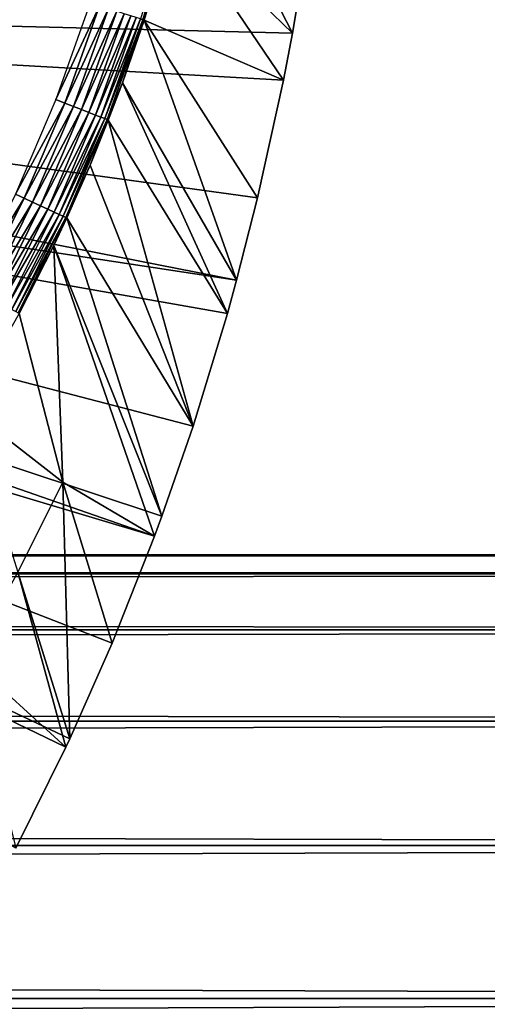
# Model space of a CAD drawing. Extents: x 0 to 508, y 0 to 1337.
# Drawn here: x 443 to 447, y 80 to 89 of the extents above; entities that cross this region are included whole.
import ezdxf

# ---------------------------------------------------------------- set-up
doc = ezdxf.new("R2010")
doc.units = 0
doc.header["$MEASUREMENT"] = 0
doc.layers.get('0').update_dxf_attribs({"linetype": 'CONTINUOUS'})

msp = doc.modelspace()

# ---------------------------------------------------------------- linework, layer by layer
for points in [[(444.492706, 89.938881, 49.565601), (445.543915, 88.919281, 0.052415), (444.65921, 90.643883, 49.56459)], [(445.543915, 88.919281, 0.052415), (445.654694, 89.568611, 0.052415), (444.65921, 90.643883, 49.56459)], [(444.196808, 89.0466, 49.734169), (444.219788, 89.039093, 49.65213), (444.48349, 89.941261, 49.650761)], [(444.492706, 89.938881, 49.565601), (444.48349, 89.941261, 49.650761), (444.219788, 89.039093, 49.65213)], [(444.219788, 89.039093, 49.65213), (444.229187, 89.03611, 49.567181), (444.492706, 89.938881, 49.565601)], [(444.229187, 89.03611, 49.567181), (445.464691, 88.504669, 0.052415), (444.492706, 89.938881, 49.565601)], [(444.492706, 89.938881, 49.565601), (445.464691, 88.504669, 0.052415), (445.543915, 88.919281, 0.052415)], [(432.250305, 89.250092, 0.052415), (445.654694, 89.568611, 0.052415), (445.543915, 88.919281, 0.052415)], [(432.250305, 89.250092, 0.052415), (445.049408, 86.732857, 0.052415), (432.200897, 88.685753, 0.052415)], [(445.464691, 88.504669, 0.052415), (445.235504, 87.460991, 0.052415), (432.250305, 89.250092, 0.052415)], [(432.250305, 89.250092, 0.052415), (445.235504, 87.460991, 0.052415), (445.049408, 86.732857, 0.052415)], [(432.250305, 89.250092, 0.052415), (445.543915, 88.919281, 0.052415), (445.464691, 88.504669, 0.052415)], [(443.834808, 89.164017, 50.045101), (443.753693, 89.190239, 50.052422), (443.447601, 88.333008, 50.052422)], [(443.834808, 89.164017, 50.045101), (443.447601, 88.333008, 50.052422), (443.526794, 88.302017, 50.045139)], [(443.526794, 88.302017, 50.045139), (443.913513, 89.138512, 50.02338), (443.834808, 89.164017, 50.045101)], [(443.526794, 88.302017, 50.045139), (443.603699, 88.27198, 50.02351), (443.913513, 89.138512, 50.02338)], [(443.603699, 88.27198, 50.02351), (443.987488, 89.114433, 49.987869), (443.913513, 89.138512, 50.02338)], [(443.603699, 88.27198, 50.02351), (443.675995, 88.243721, 49.988171), (443.987488, 89.114433, 49.987869)], [(443.675995, 88.243721, 49.988171), (444.054688, 89.092728, 49.939621), (443.987488, 89.114433, 49.987869)], [(443.675995, 88.243721, 49.988171), (443.741699, 88.218086, 49.94014), (444.054688, 89.092728, 49.939621)], [(443.741699, 88.218086, 49.94014), (444.113007, 89.073776, 49.880051), (444.054688, 89.092728, 49.939621)], [(443.741699, 88.218086, 49.94014), (443.798798, 88.195801, 49.880829), (444.113007, 89.073776, 49.880051)], [(443.798798, 88.195801, 49.880829), (444.160889, 89.058281, 49.81089), (444.113007, 89.073776, 49.880051)], [(443.798798, 88.195801, 49.880829), (443.845703, 88.177437, 49.811951), (444.160889, 89.058281, 49.81089)], [(443.845703, 88.177437, 49.811951), (444.196808, 89.0466, 49.734169), (444.160889, 89.058281, 49.81089)], [(443.845703, 88.177437, 49.811951), (443.881012, 88.163727, 49.735519), (444.196808, 89.0466, 49.734169)], [(443.881012, 88.163727, 49.735519), (444.219788, 89.039093, 49.65213), (444.196808, 89.0466, 49.734169)], [(443.881012, 88.163727, 49.735519), (443.903687, 88.154793, 49.653751), (444.219788, 89.039093, 49.65213)], [(443.903687, 88.154793, 49.653751), (444.037903, 88.481071, 49.56831), (444.219788, 89.039093, 49.65213)], [(444.219788, 89.039093, 49.65213), (444.037903, 88.481071, 49.56831), (444.229187, 89.03611, 49.567181)], [(444.037903, 88.481071, 49.56831), (445.049408, 86.732857, 0.052415), (444.229187, 89.03611, 49.567181)], [(445.049408, 86.732857, 0.052415), (445.235504, 87.460991, 0.052415), (444.229187, 89.03611, 49.567181)], [(444.229187, 89.03611, 49.567181), (445.235504, 87.460991, 0.052415), (445.464691, 88.504669, 0.052415)], [(432.200897, 88.685753, 0.052415), (444.322906, 84.465736, 0.052415), (432.054291, 88.138458, 0.052415)], [(444.663513, 85.440041, 0.052415), (444.388306, 84.643356, 0.052415), (432.200897, 88.685753, 0.052415)], [(432.200897, 88.685753, 0.052415), (444.388306, 84.643356, 0.052415), (444.322906, 84.465736, 0.052415)], [(432.200897, 88.685753, 0.052415), (445.049408, 86.732857, 0.052415), (444.967987, 86.439011, 0.052415)], [(432.200897, 88.685753, 0.052415), (444.967987, 86.439011, 0.052415), (444.663513, 85.440041, 0.052415)], [(443.903687, 88.154793, 49.653751), (443.913086, 88.1511, 49.569031), (444.037903, 88.481071, 49.56831)], [(443.913086, 88.1511, 49.569031), (444.967987, 86.439011, 0.052415), (444.037903, 88.481071, 49.56831)], [(444.037903, 88.481071, 49.56831), (444.967987, 86.439011, 0.052415), (445.049408, 86.732857, 0.052415)], [(443.526794, 88.302017, 50.045139), (443.447601, 88.333008, 50.052422), (443.090912, 87.493538, 50.052422)], [(443.526794, 88.302017, 50.045139), (443.090912, 87.493538, 50.052422), (443.167999, 87.45813, 50.045181)], [(443.167999, 87.45813, 50.045181), (443.603699, 88.27198, 50.02351), (443.526794, 88.302017, 50.045139)], [(443.167999, 87.45813, 50.045181), (443.242706, 87.423683, 50.02367), (443.603699, 88.27198, 50.02351)], [(443.242706, 87.423683, 50.02367), (443.675995, 88.243721, 49.988171), (443.603699, 88.27198, 50.02351)], [(443.242706, 87.423683, 50.02367), (443.31311, 87.391258, 49.988522), (443.675995, 88.243721, 49.988171)], [(443.31311, 87.391258, 49.988522), (443.741699, 88.218086, 49.94014), (443.675995, 88.243721, 49.988171)], [(443.31311, 87.391258, 49.988522), (443.377106, 87.361809, 49.940739), (443.741699, 88.218086, 49.94014)], [(443.377106, 87.361809, 49.940739), (443.798798, 88.195801, 49.880829), (443.741699, 88.218086, 49.94014)], [(443.377106, 87.361809, 49.940739), (443.432709, 87.336182, 49.88171), (443.798798, 88.195801, 49.880829)], [(443.432709, 87.336182, 49.88171), (443.845703, 88.177437, 49.811951), (443.798798, 88.195801, 49.880829)], [(443.432709, 87.336182, 49.88171), (443.478485, 87.315201, 49.813148), (443.845703, 88.177437, 49.811951)], [(443.478485, 87.315201, 49.813148), (443.881012, 88.163727, 49.735519), (443.845703, 88.177437, 49.811951)], [(443.478485, 87.315201, 49.813148), (443.513092, 87.299232, 49.737041), (443.881012, 88.163727, 49.735519)], [(443.513092, 87.299232, 49.737041), (443.903687, 88.154793, 49.653751), (443.881012, 88.163727, 49.735519)], [(443.57309, 82.671638, 0.052415), (443.537689, 82.595833, 0.052415), (432.054291, 88.138458, 0.052415)], [(432.054291, 88.138458, 0.052415), (443.537689, 82.595833, 0.052415), (443.095306, 81.703194, 0.052415)], [(432.054291, 88.138458, 0.052415), (444.322906, 84.465736, 0.052415), (443.947205, 83.517189, 0.052415)], [(432.054291, 88.138458, 0.052415), (443.947205, 83.517189, 0.052415), (443.57309, 82.671638, 0.052415)], [(443.513092, 87.299232, 49.737041), (443.5354, 87.288979, 49.65559), (443.903687, 88.154793, 49.653751)], [(443.5354, 87.288979, 49.65559), (443.751007, 87.752098, 49.569969), (443.903687, 88.154793, 49.653751)], [(443.903687, 88.154793, 49.653751), (443.751007, 87.752098, 49.569969), (443.913086, 88.1511, 49.569031)], [(443.751007, 87.752098, 49.569969), (444.663513, 85.440041, 0.052415), (443.913086, 88.1511, 49.569031)], [(443.913086, 88.1511, 49.569031), (444.663513, 85.440041, 0.052415), (444.967987, 86.439011, 0.052415)], [(443.5354, 87.288979, 49.65559), (443.5448, 87.284683, 49.571152), (443.751007, 87.752098, 49.569969)], [(443.5448, 87.284683, 49.571152), (444.663513, 85.440041, 0.052415), (443.751007, 87.752098, 49.569969)], [(443.167999, 87.45813, 50.045181), (443.090912, 87.493538, 50.052422), (442.683502, 86.672897, 50.052422)], [(443.167999, 87.45813, 50.045181), (442.683502, 86.672897, 50.052422), (442.758087, 86.633087, 50.045219)], [(442.758087, 86.633087, 50.045219), (443.242706, 87.423683, 50.02367), (443.167999, 87.45813, 50.045181)], [(442.758087, 86.633087, 50.045219), (442.830505, 86.59446, 50.023842), (443.242706, 87.423683, 50.02367)], [(442.830505, 86.59446, 50.023842), (443.31311, 87.391258, 49.988522), (443.242706, 87.423683, 50.02367)], [(442.830505, 86.59446, 50.023842), (442.898712, 86.557983, 49.988899), (443.31311, 87.391258, 49.988522)], [(442.898712, 86.557983, 49.988899), (443.377106, 87.361809, 49.940739), (443.31311, 87.391258, 49.988522)], [(442.898712, 86.557983, 49.988899), (442.960693, 86.524963, 49.941391), (443.377106, 87.361809, 49.940739)], [(442.960693, 86.524963, 49.941391), (443.432709, 87.336182, 49.88171), (443.377106, 87.361809, 49.940739)], [(442.960693, 86.524963, 49.941391), (443.014709, 86.496109, 49.88269), (443.432709, 87.336182, 49.88171)], [(443.014709, 86.496109, 49.88269), (443.478485, 87.315201, 49.813148), (443.432709, 87.336182, 49.88171)], [(443.014709, 86.496109, 49.88269), (443.059204, 86.472389, 49.814491), (443.478485, 87.315201, 49.813148)], [(443.059204, 86.472389, 49.814491), (443.513092, 87.299232, 49.737041), (443.478485, 87.315201, 49.813148)], [(443.059204, 86.472389, 49.814491), (443.092896, 86.454391, 49.738739), (443.513092, 87.299232, 49.737041)], [(443.092896, 86.454391, 49.738739), (443.5354, 87.288979, 49.65559), (443.513092, 87.299232, 49.737041)], [(443.092896, 86.454391, 49.738739), (443.114807, 86.442711, 49.657631), (443.5354, 87.288979, 49.65559)], [(443.114807, 86.442711, 49.657631), (443.430206, 87.041023, 49.571789), (443.5354, 87.288979, 49.65559)], [(443.5354, 87.288979, 49.65559), (443.430206, 87.041023, 49.571789), (443.5448, 87.284683, 49.571152)], [(443.430206, 87.041023, 49.571789), (444.388306, 84.643356, 0.052415), (443.5448, 87.284683, 49.571152)], [(443.5448, 87.284683, 49.571152), (444.388306, 84.643356, 0.052415), (444.663513, 85.440041, 0.052415)], [(443.114807, 86.442711, 49.657631), (443.124207, 86.437698, 49.57349), (443.430206, 87.041023, 49.571789)], [(443.430206, 87.041023, 49.571789), (443.124207, 86.437698, 49.57349), (443.508911, 84.942581, 24.98118)], [(443.508911, 84.942581, 24.98118), (444.322906, 84.465736, 0.052415), (443.430206, 87.041023, 49.571789)], [(443.430206, 87.041023, 49.571789), (444.322906, 84.465736, 0.052415), (444.388306, 84.643356, 0.052415)], [(443.508911, 84.942581, 24.98118), (443.124207, 86.437698, 49.57349), (442.650909, 85.611099, 49.576038)], [(443.508911, 84.942581, 24.98118), (442.650909, 85.611099, 49.576038), (443.111298, 84.1465, 24.98118)], [(443.111298, 84.1465, 24.98118), (443.57309, 82.671638, 0.052415), (443.508911, 84.942581, 24.98118)], [(443.508911, 84.942581, 24.98118), (443.57309, 82.671638, 0.052415), (443.947205, 83.517189, 0.052415)], [(443.508911, 84.942581, 24.98118), (443.947205, 83.517189, 0.052415), (444.322906, 84.465736, 0.052415)], [(41.067299, 84.132912, 69.0196), (466.933289, 84.132912, 69.0196), (466.933289, 84.300041, 67.109467)], [(41.067299, 84.132912, 69.0196), (466.933289, 84.300041, 67.109467), (41.067299, 84.300041, 67.109467)], [(41.067299, 84.300041, 67.109467), (466.933289, 84.300041, 67.109467), (466.933289, 84.132912, 65.199341)], [(41.067299, 84.300041, 67.109467), (466.933289, 84.132912, 65.199341), (41.067299, 84.132912, 65.199341)], [(41.067299, 83.636642, 70.871689), (466.933289, 83.636642, 70.871689), (466.933289, 84.132912, 69.0196)], [(41.067299, 83.636642, 70.871689), (466.933289, 84.132912, 69.0196), (41.067299, 84.132912, 69.0196)], [(41.067299, 84.132912, 65.199341), (466.933289, 84.132912, 65.199341), (466.933289, 83.636642, 63.34724)], [(41.067299, 84.132912, 65.199341), (466.933289, 83.636642, 63.34724), (41.067299, 83.636642, 63.34724)], [(442.681885, 83.375328, 24.98118), (443.537689, 82.595833, 0.052415), (443.111298, 84.1465, 24.98118)], [(443.111298, 84.1465, 24.98118), (443.537689, 82.595833, 0.052415), (443.57309, 82.671638, 0.052415)], [(41.067299, 82.826378, 72.609467), (466.933289, 82.826378, 72.609467), (466.933289, 83.636642, 70.871689)], [(41.067299, 82.826378, 72.609467), (466.933289, 83.636642, 70.871689), (41.067299, 83.636642, 70.871689)], [(41.067299, 83.636642, 63.34724), (466.933289, 83.636642, 63.34724), (466.933289, 82.826378, 61.60947)], [(41.067299, 83.636642, 63.34724), (466.933289, 82.826378, 61.60947), (41.067299, 82.826378, 61.60947)], [(442.681885, 83.375328, 24.98118), (443.095306, 81.703194, 0.052415), (443.537689, 82.595833, 0.052415)], [(41.067299, 81.726547, 74.18013), (466.933289, 81.726547, 74.18013), (466.933289, 82.826378, 72.609467)], [(41.067299, 81.726547, 74.18013), (466.933289, 82.826378, 72.609467), (41.067299, 82.826378, 72.609467)], [(41.067299, 82.826378, 61.60947), (466.933289, 82.826378, 61.60947), (466.933289, 81.726547, 60.038799)], [(41.067299, 82.826378, 61.60947), (466.933289, 81.726547, 60.038799), (41.067299, 81.726547, 60.038799)], [(41.067299, 80.370659, 75.53595), (466.933289, 80.370659, 75.53595), (466.933289, 81.726547, 74.18013)], [(41.067299, 80.370659, 75.53595), (466.933289, 81.726547, 74.18013), (41.067299, 81.726547, 74.18013)], [(41.067299, 81.726547, 60.038799), (466.933289, 81.726547, 60.038799), (466.933289, 80.370659, 58.68298)], [(41.067299, 81.726547, 60.038799), (466.933289, 80.370659, 58.68298), (41.067299, 80.370659, 58.68298)], [(41.067299, 78.800079, 76.63575), (466.933289, 78.800079, 76.63575), (466.933289, 80.370659, 75.53595)], [(41.067299, 78.800079, 76.63575), (466.933289, 80.370659, 75.53595), (41.067299, 80.370659, 75.53595)], [(41.067299, 80.370659, 58.68298), (466.933289, 80.370659, 58.68298), (466.933289, 78.800079, 57.583191)], [(41.067299, 80.370659, 58.68298), (466.933289, 78.800079, 57.583191), (41.067299, 78.800079, 57.583191)]]:
    msp.add_3dface(points)

doc.saveas('drawing.dxf')
